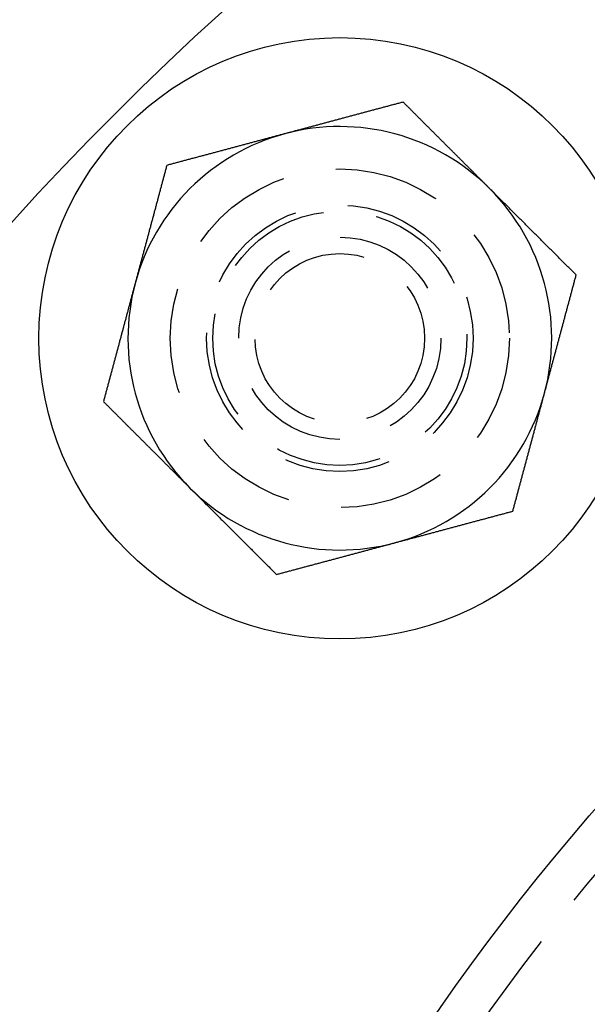
# Model space of a CAD drawing. Extents: x 779 to 924, y 272 to 648.
# Drawn here: x 798 to 812, y 374 to 398 of the extents above; entities that cross this region are included whole.
import ezdxf

# ---------------------------------------------------------------- set-up
doc = ezdxf.new("R2010")
doc.units = 0
doc.header["$LTSCALE"] = 10
doc.linetypes.add('VERDECKT', pattern=[0.375, 0.25, -0.125])
doc.layers.get('0').update_dxf_attribs({"linetype": 'CONTINUOUS'})
doc.layers.add('STEMPEL', color=3, linetype='CONTINUOUS')

# ---------------------------------------------------------------- blocks, each defined once
blk = doc.blocks.new('A$CA3FA0AEB')
for points in [[(623.397, 479.944, 0), (623.375, 479.938, 0), (623.353, 479.932, 0), (623.331, 479.927, 0), (623.309, 479.921, 0), (623.287, 479.915, 0), (623.265, 479.909, 0), (623.243, 479.903, 0), (623.221, 479.897, 0), (623.199, 479.891, 0), (623.177, 479.885, 0), (623.155, 479.879, 0), (623.134, 479.874, 0), (623.112, 479.868, 0), (623.09, 479.862, 0), (623.068, 479.856, 0), (623.046, 479.85, 0), (623.024, 479.844, 0), (623.002, 479.838, 0), (622.98, 479.832, 0), (622.958, 479.827, 0), (622.936, 479.821, 0), (622.914, 479.815, 0), (622.892, 479.809, 0), (622.87, 479.803, 0), (622.848, 479.797, 0), (622.826, 479.791, 0), (622.804, 479.785, 0), (622.782, 479.779, 0), (622.76, 479.774, 0), (622.738, 479.768, 0), (622.716, 479.762, 0), (622.694, 479.756, 0), (622.672, 479.75, 0), (622.651, 479.744, 0), (622.629, 479.738, 0), (622.607, 479.732, 0), (622.585, 479.727, 0), (622.563, 479.721, 0), (622.541, 479.715, 0), (622.519, 479.709, 0), (622.497, 479.703, 0), (622.475, 479.697, 0), (622.453, 479.691, 0), (622.431, 479.685, 0), (622.409, 479.679, 0), (622.387, 479.674, 0), (622.365, 479.668, 0), (622.343, 479.662, 0), (622.321, 479.656, 0), (622.299, 479.65, 0), (622.277, 479.644, 0), (622.255, 479.638, 0), (622.233, 479.632, 0), (622.211, 479.626, 0), (622.189, 479.621, 0), (622.167, 479.615, 0), (622.146, 479.609, 0), (622.124, 479.603, 0), (622.102, 479.597, 0), (622.08, 479.591, 0), (622.058, 479.585, 0), (622.036, 479.579, 0), (622.014, 479.574, 0), (621.992, 479.568, 0), (621.97, 479.562, 0), (621.948, 479.556, 0), (621.926, 479.55, 0), (621.904, 479.544, 0), (621.882, 479.538, 0), (621.86, 479.532, 0), (621.838, 479.526, 0), (621.816, 479.521, 0), (621.794, 479.515, 0), (621.772, 479.509, 0), (621.75, 479.503, 0), (621.728, 479.497, 0), (621.706, 479.491, 0), (621.684, 479.485, 0), (621.662, 479.479, 0), (621.641, 479.474, 0), (621.619, 479.468, 0), (621.597, 479.462, 0), (621.575, 479.456, 0), (621.553, 479.45, 0), (621.531, 479.444, 0), (621.509, 479.438, 0), (621.487, 479.432, 0), (621.465, 479.426, 0), (621.443, 479.421, 0), (621.421, 479.415, 0), (621.399, 479.409, 0), (621.377, 479.403, 0), (621.355, 479.397, 0), (621.333, 479.391, 0), (621.311, 479.385, 0), (621.289, 479.379, 0), (621.267, 479.374, 0), (621.245, 479.368, 0), (621.223, 479.362, 0), (621.201, 479.356, 0), (621.179, 479.35, 0), (621.158, 479.344, 0), (621.136, 479.338, 0), (621.114, 479.332, 0), (621.092, 479.326, 0), (621.07, 479.321, 0), (621.048, 479.315, 0), (621.026, 479.309, 0), (621.004, 479.303, 0), (620.982, 479.297, 0), (620.96, 479.291, 0), (620.938, 479.285, 0), (620.916, 479.279, 0), (620.894, 479.274, 0), (620.872, 479.268, 0), (620.85, 479.262, 0), (620.828, 479.256, 0), (620.806, 479.25, 0), (620.784, 479.244, 0), (620.762, 479.238, 0), (620.74, 479.232, 0), (620.718, 479.226, 0), (620.696, 479.221, 0), (620.674, 479.215, 0), (620.653, 479.209, 0), (620.631, 479.203, 0), (620.609, 479.197, 0)], [(625.438, 477.903, 0), (625.428, 477.914, 0), (625.417, 477.924, 0), (625.406, 477.935, 0), (625.396, 477.946, 0), (625.385, 477.956, 0), (625.374, 477.967, 0), (625.364, 477.978, 0), (625.353, 477.988, 0), (625.342, 477.999, 0), (625.332, 478.01, 0), (625.321, 478.02, 0), (625.31, 478.031, 0), (625.299, 478.042, 0), (625.289, 478.052, 0), (625.278, 478.063, 0), (625.267, 478.074, 0), (625.257, 478.084, 0), (625.246, 478.095, 0), (625.235, 478.106, 0), (625.225, 478.116, 0), (625.214, 478.127, 0), (625.203, 478.138, 0), (625.193, 478.148, 0), (625.182, 478.159, 0), (625.171, 478.17, 0), (625.161, 478.181, 0), (625.15, 478.191, 0), (625.139, 478.202, 0), (625.129, 478.213, 0), (625.118, 478.223, 0), (625.107, 478.234, 0), (625.097, 478.245, 0), (625.086, 478.255, 0), (625.075, 478.266, 0), (625.065, 478.277, 0), (625.054, 478.287, 0), (625.043, 478.298, 0), (625.033, 478.309, 0), (625.022, 478.319, 0), (625.011, 478.33, 0), (625, 478.341, 0), (624.99, 478.351, 0), (624.979, 478.362, 0), (624.968, 478.373, 0), (624.958, 478.383, 0), (624.947, 478.394, 0), (624.936, 478.405, 0), (624.926, 478.415, 0), (624.915, 478.426, 0), (624.904, 478.437, 0), (624.894, 478.448, 0), (624.883, 478.458, 0), (624.872, 478.469, 0), (624.862, 478.48, 0), (624.851, 478.49, 0), (624.84, 478.501, 0), (624.83, 478.512, 0), (624.819, 478.522, 0), (624.808, 478.533, 0), (624.797, 478.544, 0), (624.787, 478.554, 0), (624.776, 478.565, 0), (624.765, 478.576, 0), (624.755, 478.586, 0), (624.744, 478.597, 0), (624.733, 478.608, 0), (624.723, 478.619, 0), (624.712, 478.629, 0), (624.701, 478.64, 0), (624.691, 478.651, 0), (624.68, 478.661, 0), (624.669, 478.672, 0), (624.658, 478.683, 0), (624.648, 478.693, 0), (624.637, 478.704, 0), (624.626, 478.715, 0), (624.616, 478.725, 0), (624.605, 478.736, 0), (624.594, 478.747, 0), (624.584, 478.758, 0), (624.573, 478.768, 0), (624.562, 478.779, 0), (624.552, 478.79, 0), (624.541, 478.8, 0), (624.53, 478.811, 0), (624.52, 478.822, 0), (624.509, 478.832, 0), (624.498, 478.843, 0), (624.487, 478.854, 0), (624.477, 478.864, 0), (624.466, 478.875, 0), (624.455, 478.886, 0), (624.445, 478.897, 0), (624.434, 478.907, 0), (624.423, 478.918, 0), (624.413, 478.929, 0), (624.402, 478.939, 0), (624.391, 478.95, 0), (624.38, 478.961, 0), (624.37, 478.971, 0), (624.359, 478.982, 0), (624.348, 478.993, 0), (624.338, 479.004, 0), (624.327, 479.014, 0), (624.316, 479.025, 0), (624.306, 479.036, 0), (624.295, 479.046, 0), (624.284, 479.057, 0), (624.273, 479.068, 0), (624.263, 479.078, 0), (624.252, 479.089, 0), (624.241, 479.1, 0), (624.231, 479.111, 0), (624.22, 479.121, 0), (624.209, 479.132, 0), (624.199, 479.143, 0), (624.188, 479.153, 0), (624.177, 479.164, 0), (624.166, 479.175, 0), (624.156, 479.185, 0), (624.145, 479.196, 0), (624.134, 479.207, 0), (624.124, 479.218, 0), (624.113, 479.228, 0), (624.102, 479.239, 0), (624.092, 479.25, 0), (624.081, 479.26, 0), (624.07, 479.271, 0), (624.059, 479.282, 0), (624.049, 479.292, 0), (624.038, 479.303, 0), (624.027, 479.314, 0), (624.017, 479.325, 0), (624.006, 479.335, 0), (623.995, 479.346, 0), (623.985, 479.357, 0), (623.974, 479.367, 0), (623.963, 479.378, 0), (623.952, 479.389, 0), (623.942, 479.399, 0), (623.931, 479.41, 0), (623.92, 479.421, 0), (623.91, 479.432, 0), (623.899, 479.442, 0), (623.888, 479.453, 0), (623.878, 479.464, 0), (623.867, 479.474, 0), (623.856, 479.485, 0), (623.845, 479.496, 0), (623.835, 479.506, 0), (623.824, 479.517, 0), (623.813, 479.528, 0), (623.803, 479.538, 0), (623.792, 479.549, 0), (623.781, 479.56, 0), (623.771, 479.571, 0), (623.76, 479.581, 0), (623.749, 479.592, 0), (623.739, 479.603, 0), (623.728, 479.613, 0), (623.717, 479.624, 0), (623.706, 479.635, 0), (623.696, 479.645, 0), (623.685, 479.656, 0), (623.674, 479.667, 0), (623.664, 479.677, 0), (623.653, 479.688, 0), (623.642, 479.699, 0), (623.632, 479.709, 0), (623.621, 479.72, 0), (623.61, 479.731, 0), (623.6, 479.742, 0), (623.589, 479.752, 0), (623.578, 479.763, 0), (623.568, 479.774, 0), (623.557, 479.784, 0), (623.546, 479.795, 0), (623.536, 479.806, 0), (623.525, 479.816, 0), (623.514, 479.827, 0), (623.504, 479.838, 0), (623.493, 479.848, 0), (623.482, 479.859, 0), (623.472, 479.87, 0), (623.461, 479.88, 0), (623.45, 479.891, 0), (623.44, 479.902, 0), (623.429, 479.912, 0), (623.418, 479.923, 0), (623.408, 479.934, 0), (623.397, 479.944, 0)], [(620.609, 479.197, 0), (620.587, 479.191, 0), (620.565, 479.185, 0), (620.543, 479.179, 0), (620.521, 479.173, 0), (620.499, 479.168, 0), (620.477, 479.162, 0), (620.455, 479.156, 0), (620.433, 479.15, 0), (620.411, 479.144, 0), (620.389, 479.138, 0), (620.367, 479.132, 0), (620.345, 479.126, 0), (620.323, 479.121, 0), (620.301, 479.115, 0), (620.279, 479.109, 0), (620.257, 479.103, 0), (620.235, 479.097, 0), (620.213, 479.091, 0), (620.191, 479.085, 0), (620.17, 479.079, 0), (620.148, 479.073, 0), (620.126, 479.068, 0), (620.104, 479.062, 0), (620.082, 479.056, 0), (620.06, 479.05, 0), (620.038, 479.044, 0), (620.016, 479.038, 0), (619.994, 479.032, 0), (619.972, 479.026, 0), (619.95, 479.021, 0), (619.928, 479.015, 0), (619.906, 479.009, 0), (619.884, 479.003, 0), (619.862, 478.997, 0), (619.84, 478.991, 0), (619.818, 478.985, 0), (619.796, 478.979, 0), (619.774, 478.973, 0), (619.752, 478.968, 0), (619.73, 478.962, 0), (619.708, 478.956, 0), (619.686, 478.95, 0), (619.665, 478.944, 0), (619.643, 478.938, 0), (619.621, 478.932, 0), (619.599, 478.926, 0), (619.577, 478.921, 0), (619.555, 478.915, 0), (619.533, 478.909, 0), (619.511, 478.903, 0), (619.489, 478.897, 0), (619.467, 478.891, 0), (619.445, 478.885, 0), (619.423, 478.879, 0), (619.401, 478.873, 0), (619.379, 478.868, 0), (619.357, 478.862, 0), (619.335, 478.856, 0), (619.313, 478.85, 0), (619.291, 478.844, 0), (619.269, 478.838, 0), (619.247, 478.832, 0), (619.225, 478.826, 0), (619.203, 478.821, 0), (619.181, 478.815, 0), (619.16, 478.809, 0), (619.138, 478.803, 0), (619.116, 478.797, 0), (619.094, 478.791, 0), (619.072, 478.785, 0), (619.05, 478.779, 0), (619.028, 478.773, 0), (619.006, 478.768, 0), (618.984, 478.762, 0), (618.962, 478.756, 0), (618.94, 478.75, 0), (618.918, 478.744, 0), (618.896, 478.738, 0), (618.874, 478.732, 0), (618.852, 478.726, 0), (618.83, 478.721, 0), (618.808, 478.715, 0), (618.786, 478.709, 0), (618.764, 478.703, 0), (618.742, 478.697, 0), (618.72, 478.691, 0), (618.698, 478.685, 0), (618.677, 478.679, 0), (618.655, 478.673, 0), (618.633, 478.668, 0), (618.611, 478.662, 0), (618.589, 478.656, 0), (618.567, 478.65, 0), (618.545, 478.644, 0), (618.523, 478.638, 0), (618.501, 478.632, 0), (618.479, 478.626, 0), (618.457, 478.62, 0), (618.435, 478.615, 0), (618.413, 478.609, 0), (618.391, 478.603, 0), (618.369, 478.597, 0), (618.347, 478.591, 0), (618.325, 478.585, 0), (618.303, 478.579, 0), (618.281, 478.573, 0), (618.259, 478.568, 0), (618.237, 478.562, 0), (618.215, 478.556, 0), (618.193, 478.55, 0), (618.172, 478.544, 0), (618.15, 478.538, 0), (618.128, 478.532, 0), (618.106, 478.526, 0), (618.084, 478.52, 0), (618.062, 478.515, 0), (618.04, 478.509, 0), (618.018, 478.503, 0), (617.996, 478.497, 0), (617.974, 478.491, 0), (617.952, 478.485, 0), (617.93, 478.479, 0), (617.908, 478.473, 0), (617.886, 478.468, 0), (617.864, 478.462, 0), (617.842, 478.456, 0), (617.82, 478.45, 0)], [(617.82, 478.45, 0), (617.814, 478.428, 0), (617.808, 478.406, 0), (617.803, 478.384, 0), (617.797, 478.362, 0), (617.791, 478.34, 0), (617.785, 478.318, 0), (617.779, 478.296, 0), (617.773, 478.274, 0), (617.767, 478.252, 0), (617.761, 478.23, 0), (617.756, 478.208, 0), (617.75, 478.186, 0), (617.744, 478.164, 0), (617.738, 478.143, 0), (617.732, 478.121, 0), (617.726, 478.099, 0), (617.72, 478.077, 0), (617.714, 478.055, 0), (617.708, 478.033, 0), (617.703, 478.011, 0), (617.697, 477.989, 0), (617.691, 477.967, 0), (617.685, 477.945, 0), (617.679, 477.923, 0), (617.673, 477.901, 0), (617.667, 477.879, 0), (617.661, 477.857, 0), (617.656, 477.835, 0), (617.65, 477.813, 0), (617.644, 477.791, 0), (617.638, 477.769, 0), (617.632, 477.747, 0), (617.626, 477.725, 0), (617.62, 477.703, 0), (617.614, 477.681, 0), (617.608, 477.659, 0), (617.603, 477.638, 0), (617.597, 477.616, 0), (617.591, 477.594, 0), (617.585, 477.572, 0), (617.579, 477.55, 0), (617.573, 477.528, 0), (617.567, 477.506, 0), (617.561, 477.484, 0), (617.555, 477.462, 0), (617.55, 477.44, 0), (617.544, 477.418, 0), (617.538, 477.396, 0), (617.532, 477.374, 0), (617.526, 477.352, 0), (617.52, 477.33, 0), (617.514, 477.308, 0), (617.508, 477.286, 0), (617.503, 477.264, 0), (617.497, 477.242, 0), (617.491, 477.22, 0), (617.485, 477.198, 0), (617.479, 477.176, 0), (617.473, 477.154, 0), (617.467, 477.133, 0), (617.461, 477.111, 0), (617.455, 477.089, 0), (617.45, 477.067, 0), (617.444, 477.045, 0), (617.438, 477.023, 0), (617.432, 477.001, 0), (617.426, 476.979, 0), (617.42, 476.957, 0), (617.414, 476.935, 0), (617.408, 476.913, 0), (617.403, 476.891, 0), (617.397, 476.869, 0), (617.391, 476.847, 0), (617.385, 476.825, 0), (617.379, 476.803, 0), (617.373, 476.781, 0), (617.367, 476.759, 0), (617.361, 476.737, 0), (617.355, 476.715, 0), (617.35, 476.693, 0), (617.344, 476.671, 0), (617.338, 476.65, 0), (617.332, 476.628, 0), (617.326, 476.606, 0), (617.32, 476.584, 0), (617.314, 476.562, 0), (617.308, 476.54, 0), (617.303, 476.518, 0), (617.297, 476.496, 0), (617.291, 476.474, 0), (617.285, 476.452, 0), (617.279, 476.43, 0), (617.273, 476.408, 0), (617.267, 476.386, 0), (617.261, 476.364, 0), (617.255, 476.342, 0), (617.25, 476.32, 0), (617.244, 476.298, 0), (617.238, 476.276, 0), (617.232, 476.254, 0), (617.226, 476.232, 0), (617.22, 476.21, 0), (617.214, 476.188, 0), (617.208, 476.166, 0), (617.203, 476.145, 0), (617.197, 476.123, 0), (617.191, 476.101, 0), (617.185, 476.079, 0), (617.179, 476.057, 0), (617.173, 476.035, 0), (617.167, 476.013, 0), (617.161, 475.991, 0), (617.155, 475.969, 0), (617.15, 475.947, 0), (617.144, 475.925, 0), (617.138, 475.903, 0), (617.132, 475.881, 0), (617.126, 475.859, 0), (617.12, 475.837, 0), (617.114, 475.815, 0), (617.108, 475.793, 0), (617.103, 475.771, 0), (617.097, 475.749, 0), (617.091, 475.727, 0), (617.085, 475.705, 0), (617.079, 475.683, 0), (617.073, 475.661, 0)], [(627.479, 475.862, 0), (627.463, 475.878, 0), (627.447, 475.894, 0), (627.431, 475.91, 0), (627.415, 475.926, 0), (627.399, 475.942, 0), (627.383, 475.958, 0), (627.367, 475.974, 0), (627.351, 475.99, 0), (627.335, 476.006, 0), (627.319, 476.022, 0), (627.303, 476.038, 0), (627.287, 476.054, 0), (627.271, 476.07, 0), (627.255, 476.086, 0), (627.239, 476.102, 0), (627.223, 476.118, 0), (627.207, 476.134, 0), (627.191, 476.151, 0), (627.175, 476.167, 0), (627.159, 476.183, 0), (627.142, 476.199, 0), (627.126, 476.215, 0), (627.11, 476.231, 0), (627.094, 476.247, 0), (627.078, 476.263, 0), (627.062, 476.279, 0), (627.046, 476.295, 0), (627.03, 476.311, 0), (627.014, 476.327, 0), (626.998, 476.343, 0), (626.982, 476.359, 0), (626.966, 476.375, 0), (626.95, 476.391, 0), (626.934, 476.407, 0), (626.918, 476.423, 0), (626.902, 476.44, 0), (626.886, 476.456, 0), (626.87, 476.472, 0), (626.853, 476.488, 0), (626.837, 476.504, 0), (626.821, 476.52, 0), (626.805, 476.536, 0), (626.789, 476.552, 0), (626.773, 476.568, 0), (626.757, 476.584, 0), (626.741, 476.6, 0), (626.725, 476.616, 0), (626.709, 476.632, 0), (626.693, 476.648, 0), (626.677, 476.664, 0), (626.661, 476.68, 0), (626.645, 476.697, 0), (626.629, 476.713, 0), (626.613, 476.729, 0), (626.596, 476.745, 0), (626.58, 476.761, 0), (626.564, 476.777, 0), (626.548, 476.793, 0), (626.532, 476.809, 0), (626.516, 476.825, 0), (626.5, 476.841, 0), (626.484, 476.857, 0), (626.468, 476.873, 0), (626.452, 476.889, 0), (626.436, 476.905, 0), (626.42, 476.921, 0), (626.404, 476.938, 0), (626.388, 476.954, 0), (626.371, 476.97, 0), (626.355, 476.986, 0), (626.339, 477.002, 0), (626.323, 477.018, 0), (626.307, 477.034, 0), (626.291, 477.05, 0), (626.275, 477.066, 0), (626.259, 477.082, 0), (626.243, 477.098, 0), (626.227, 477.114, 0), (626.211, 477.13, 0), (626.195, 477.147, 0), (626.179, 477.163, 0), (626.162, 477.179, 0), (626.146, 477.195, 0), (626.13, 477.211, 0), (626.114, 477.227, 0), (626.098, 477.243, 0), (626.082, 477.259, 0), (626.066, 477.275, 0), (626.05, 477.291, 0), (626.034, 477.307, 0), (626.018, 477.323, 0), (626.002, 477.34, 0), (625.986, 477.356, 0), (625.969, 477.372, 0), (625.953, 477.388, 0), (625.937, 477.404, 0), (625.921, 477.42, 0), (625.905, 477.436, 0), (625.889, 477.452, 0), (625.873, 477.468, 0), (625.857, 477.484, 0), (625.841, 477.5, 0), (625.825, 477.517, 0), (625.809, 477.533, 0), (625.792, 477.549, 0), (625.776, 477.565, 0), (625.76, 477.581, 0), (625.744, 477.597, 0), (625.728, 477.613, 0), (625.712, 477.629, 0), (625.696, 477.645, 0), (625.68, 477.661, 0), (625.664, 477.677, 0), (625.648, 477.694, 0), (625.631, 477.71, 0), (625.615, 477.726, 0), (625.599, 477.742, 0), (625.583, 477.758, 0), (625.567, 477.774, 0), (625.551, 477.79, 0), (625.535, 477.806, 0), (625.519, 477.822, 0), (625.503, 477.839, 0), (625.487, 477.855, 0), (625.47, 477.871, 0), (625.454, 477.887, 0), (625.438, 477.903, 0)], [(626.732, 473.073, 0), (626.738, 473.095, 0), (626.744, 473.117, 0), (626.75, 473.139, 0), (626.756, 473.161, 0), (626.762, 473.183, 0), (626.768, 473.205, 0), (626.774, 473.227, 0), (626.779, 473.249, 0), (626.785, 473.271, 0), (626.791, 473.293, 0), (626.797, 473.315, 0), (626.803, 473.337, 0), (626.809, 473.359, 0), (626.815, 473.381, 0), (626.821, 473.403, 0), (626.826, 473.425, 0), (626.832, 473.447, 0), (626.838, 473.469, 0), (626.844, 473.49, 0), (626.85, 473.512, 0), (626.856, 473.534, 0), (626.862, 473.556, 0), (626.868, 473.578, 0), (626.874, 473.6, 0), (626.879, 473.622, 0), (626.885, 473.644, 0), (626.891, 473.666, 0), (626.897, 473.688, 0), (626.903, 473.71, 0), (626.909, 473.732, 0), (626.915, 473.754, 0), (626.921, 473.776, 0), (626.926, 473.798, 0), (626.932, 473.82, 0), (626.938, 473.842, 0), (626.944, 473.864, 0), (626.95, 473.886, 0), (626.956, 473.908, 0), (626.962, 473.93, 0), (626.968, 473.952, 0), (626.974, 473.973, 0), (626.979, 473.995, 0), (626.985, 474.017, 0), (626.991, 474.039, 0), (626.997, 474.061, 0), (627.003, 474.083, 0), (627.009, 474.105, 0), (627.015, 474.127, 0), (627.021, 474.149, 0), (627.026, 474.171, 0), (627.032, 474.193, 0), (627.038, 474.215, 0), (627.044, 474.237, 0), (627.05, 474.259, 0), (627.056, 474.281, 0), (627.062, 474.303, 0), (627.068, 474.325, 0), (627.074, 474.347, 0), (627.079, 474.369, 0), (627.085, 474.391, 0), (627.091, 474.413, 0), (627.097, 474.435, 0), (627.103, 474.457, 0), (627.109, 474.478, 0), (627.115, 474.5, 0), (627.121, 474.522, 0), (627.127, 474.544, 0), (627.132, 474.566, 0), (627.138, 474.588, 0), (627.144, 474.61, 0), (627.15, 474.632, 0), (627.156, 474.654, 0), (627.162, 474.676, 0), (627.168, 474.698, 0), (627.174, 474.72, 0), (627.179, 474.742, 0), (627.185, 474.764, 0), (627.191, 474.786, 0), (627.197, 474.808, 0), (627.203, 474.83, 0), (627.209, 474.852, 0), (627.215, 474.874, 0), (627.221, 474.896, 0), (627.227, 474.918, 0), (627.232, 474.94, 0), (627.238, 474.962, 0), (627.244, 474.983, 0), (627.25, 475.005, 0), (627.256, 475.027, 0), (627.262, 475.049, 0), (627.268, 475.071, 0), (627.274, 475.093, 0), (627.279, 475.115, 0), (627.285, 475.137, 0), (627.291, 475.159, 0), (627.297, 475.181, 0), (627.303, 475.203, 0), (627.309, 475.225, 0), (627.315, 475.247, 0), (627.321, 475.269, 0), (627.327, 475.291, 0), (627.332, 475.313, 0), (627.338, 475.335, 0), (627.344, 475.357, 0), (627.35, 475.379, 0), (627.356, 475.401, 0), (627.362, 475.423, 0), (627.368, 475.445, 0), (627.374, 475.466, 0), (627.379, 475.488, 0), (627.385, 475.51, 0), (627.391, 475.532, 0), (627.397, 475.554, 0), (627.403, 475.576, 0), (627.409, 475.598, 0), (627.415, 475.62, 0), (627.421, 475.642, 0), (627.427, 475.664, 0), (627.432, 475.686, 0), (627.438, 475.708, 0), (627.444, 475.73, 0), (627.45, 475.752, 0), (627.456, 475.774, 0), (627.462, 475.796, 0), (627.468, 475.818, 0), (627.474, 475.84, 0), (627.479, 475.862, 0)], [(617.073, 475.661, 0), (617.067, 475.64, 0), (617.061, 475.618, 0), (617.055, 475.596, 0), (617.05, 475.574, 0), (617.044, 475.552, 0), (617.038, 475.53, 0), (617.032, 475.508, 0), (617.026, 475.486, 0), (617.02, 475.464, 0), (617.014, 475.442, 0), (617.008, 475.42, 0), (617.002, 475.398, 0), (616.997, 475.376, 0), (616.991, 475.354, 0), (616.985, 475.332, 0), (616.979, 475.31, 0), (616.973, 475.288, 0), (616.967, 475.266, 0), (616.961, 475.244, 0), (616.955, 475.222, 0), (616.95, 475.2, 0), (616.944, 475.178, 0), (616.938, 475.157, 0), (616.932, 475.135, 0), (616.926, 475.113, 0), (616.92, 475.091, 0), (616.914, 475.069, 0), (616.908, 475.047, 0), (616.902, 475.025, 0), (616.897, 475.003, 0), (616.891, 474.981, 0), (616.885, 474.959, 0), (616.879, 474.937, 0), (616.873, 474.915, 0), (616.867, 474.893, 0), (616.861, 474.871, 0), (616.855, 474.849, 0), (616.85, 474.827, 0), (616.844, 474.805, 0), (616.838, 474.783, 0), (616.832, 474.761, 0), (616.826, 474.739, 0), (616.82, 474.717, 0), (616.814, 474.695, 0), (616.808, 474.673, 0), (616.802, 474.652, 0), (616.797, 474.63, 0), (616.791, 474.608, 0), (616.785, 474.586, 0), (616.779, 474.564, 0), (616.773, 474.542, 0), (616.767, 474.52, 0), (616.761, 474.498, 0), (616.755, 474.476, 0), (616.75, 474.454, 0), (616.744, 474.432, 0), (616.738, 474.41, 0), (616.732, 474.388, 0), (616.726, 474.366, 0), (616.72, 474.344, 0), (616.714, 474.322, 0), (616.708, 474.3, 0), (616.702, 474.278, 0), (616.697, 474.256, 0), (616.691, 474.234, 0), (616.685, 474.212, 0), (616.679, 474.19, 0), (616.673, 474.168, 0), (616.667, 474.147, 0), (616.661, 474.125, 0), (616.655, 474.103, 0), (616.65, 474.081, 0), (616.644, 474.059, 0), (616.638, 474.037, 0), (616.632, 474.015, 0), (616.626, 473.993, 0), (616.62, 473.971, 0), (616.614, 473.949, 0), (616.608, 473.927, 0), (616.602, 473.905, 0), (616.597, 473.883, 0), (616.591, 473.861, 0), (616.585, 473.839, 0), (616.579, 473.817, 0), (616.573, 473.795, 0), (616.567, 473.773, 0), (616.561, 473.751, 0), (616.555, 473.729, 0), (616.549, 473.707, 0), (616.544, 473.685, 0), (616.538, 473.664, 0), (616.532, 473.642, 0), (616.526, 473.62, 0), (616.52, 473.598, 0), (616.514, 473.576, 0), (616.508, 473.554, 0), (616.502, 473.532, 0), (616.497, 473.51, 0), (616.491, 473.488, 0), (616.485, 473.466, 0), (616.479, 473.444, 0), (616.473, 473.422, 0), (616.467, 473.4, 0), (616.461, 473.378, 0), (616.455, 473.356, 0), (616.449, 473.334, 0), (616.444, 473.312, 0), (616.438, 473.29, 0), (616.432, 473.268, 0), (616.426, 473.246, 0), (616.42, 473.224, 0), (616.414, 473.202, 0), (616.408, 473.18, 0), (616.402, 473.159, 0), (616.397, 473.137, 0), (616.391, 473.115, 0), (616.385, 473.093, 0), (616.379, 473.071, 0), (616.373, 473.049, 0), (616.367, 473.027, 0), (616.361, 473.005, 0), (616.355, 472.983, 0), (616.349, 472.961, 0), (616.344, 472.939, 0), (616.338, 472.917, 0), (616.332, 472.895, 0), (616.326, 472.873, 0)], [(625.985, 470.285, 0), (625.991, 470.307, 0), (625.997, 470.329, 0), (626.003, 470.351, 0), (626.009, 470.373, 0), (626.015, 470.395, 0), (626.02, 470.417, 0), (626.026, 470.439, 0), (626.032, 470.461, 0), (626.038, 470.483, 0), (626.044, 470.504, 0), (626.05, 470.526, 0), (626.056, 470.548, 0), (626.062, 470.57, 0), (626.068, 470.592, 0), (626.073, 470.614, 0), (626.079, 470.636, 0), (626.085, 470.658, 0), (626.091, 470.68, 0), (626.097, 470.702, 0), (626.103, 470.724, 0), (626.109, 470.746, 0), (626.115, 470.768, 0), (626.121, 470.79, 0), (626.126, 470.812, 0), (626.132, 470.834, 0), (626.138, 470.856, 0), (626.144, 470.878, 0), (626.15, 470.9, 0), (626.156, 470.922, 0), (626.162, 470.944, 0), (626.168, 470.966, 0), (626.173, 470.988, 0), (626.179, 471.009, 0), (626.185, 471.031, 0), (626.191, 471.053, 0), (626.197, 471.075, 0), (626.203, 471.097, 0), (626.209, 471.119, 0), (626.215, 471.141, 0), (626.221, 471.163, 0), (626.226, 471.185, 0), (626.232, 471.207, 0), (626.238, 471.229, 0), (626.244, 471.251, 0), (626.25, 471.273, 0), (626.256, 471.295, 0), (626.262, 471.317, 0), (626.268, 471.339, 0), (626.273, 471.361, 0), (626.279, 471.383, 0), (626.285, 471.405, 0), (626.291, 471.427, 0), (626.297, 471.449, 0), (626.303, 471.471, 0), (626.309, 471.492, 0), (626.315, 471.514, 0), (626.321, 471.536, 0), (626.326, 471.558, 0), (626.332, 471.58, 0), (626.338, 471.602, 0), (626.344, 471.624, 0), (626.35, 471.646, 0), (626.356, 471.668, 0), (626.362, 471.69, 0), (626.368, 471.712, 0), (626.373, 471.734, 0), (626.379, 471.756, 0), (626.385, 471.778, 0), (626.391, 471.8, 0), (626.397, 471.822, 0), (626.403, 471.844, 0), (626.409, 471.866, 0), (626.415, 471.888, 0), (626.421, 471.91, 0), (626.426, 471.932, 0), (626.432, 471.954, 0), (626.438, 471.976, 0), (626.444, 471.997, 0), (626.45, 472.019, 0), (626.456, 472.041, 0), (626.462, 472.063, 0), (626.468, 472.085, 0), (626.473, 472.107, 0), (626.479, 472.129, 0), (626.485, 472.151, 0), (626.491, 472.173, 0), (626.497, 472.195, 0), (626.503, 472.217, 0), (626.509, 472.239, 0), (626.515, 472.261, 0), (626.521, 472.283, 0), (626.526, 472.305, 0), (626.532, 472.327, 0), (626.538, 472.349, 0), (626.544, 472.371, 0), (626.55, 472.393, 0), (626.556, 472.415, 0), (626.562, 472.437, 0), (626.568, 472.459, 0), (626.574, 472.48, 0), (626.579, 472.502, 0), (626.585, 472.524, 0), (626.591, 472.546, 0), (626.597, 472.568, 0), (626.603, 472.59, 0), (626.609, 472.612, 0), (626.615, 472.634, 0), (626.621, 472.656, 0), (626.626, 472.678, 0), (626.632, 472.7, 0), (626.638, 472.722, 0), (626.644, 472.744, 0), (626.65, 472.766, 0), (626.656, 472.788, 0), (626.662, 472.81, 0), (626.668, 472.832, 0), (626.674, 472.854, 0), (626.679, 472.876, 0), (626.685, 472.898, 0), (626.691, 472.92, 0), (626.697, 472.942, 0), (626.703, 472.964, 0), (626.709, 472.985, 0), (626.715, 473.007, 0), (626.721, 473.029, 0), (626.726, 473.051, 0), (626.732, 473.073, 0)], [(616.326, 472.873, 0), (616.337, 472.862, 0), (616.347, 472.852, 0), (616.358, 472.841, 0), (616.369, 472.83, 0), (616.379, 472.82, 0), (616.39, 472.809, 0), (616.401, 472.798, 0), (616.411, 472.788, 0), (616.422, 472.777, 0), (616.433, 472.766, 0), (616.443, 472.756, 0), (616.454, 472.745, 0), (616.465, 472.734, 0), (616.475, 472.724, 0), (616.486, 472.713, 0), (616.497, 472.702, 0), (616.507, 472.692, 0), (616.518, 472.681, 0), (616.529, 472.67, 0), (616.539, 472.66, 0), (616.55, 472.649, 0), (616.561, 472.638, 0), (616.571, 472.628, 0), (616.582, 472.617, 0), (616.593, 472.606, 0), (616.603, 472.596, 0), (616.614, 472.585, 0), (616.625, 472.574, 0), (616.635, 472.564, 0), (616.646, 472.553, 0), (616.657, 472.542, 0), (616.667, 472.532, 0), (616.678, 472.521, 0), (616.689, 472.51, 0), (616.7, 472.5, 0), (616.71, 472.489, 0), (616.721, 472.478, 0), (616.732, 472.467, 0), (616.742, 472.457, 0), (616.753, 472.446, 0), (616.764, 472.435, 0), (616.774, 472.425, 0), (616.785, 472.414, 0), (616.796, 472.403, 0), (616.806, 472.393, 0), (616.817, 472.382, 0), (616.828, 472.371, 0), (616.839, 472.36, 0), (616.849, 472.35, 0), (616.86, 472.339, 0), (616.871, 472.328, 0), (616.881, 472.318, 0), (616.892, 472.307, 0), (616.903, 472.296, 0), (616.913, 472.286, 0), (616.924, 472.275, 0), (616.935, 472.264, 0), (616.946, 472.253, 0), (616.956, 472.243, 0), (616.967, 472.232, 0), (616.978, 472.221, 0), (616.988, 472.211, 0), (616.999, 472.2, 0), (617.01, 472.189, 0), (617.02, 472.179, 0), (617.031, 472.168, 0), (617.042, 472.157, 0), (617.053, 472.146, 0), (617.063, 472.136, 0), (617.074, 472.125, 0), (617.085, 472.114, 0), (617.095, 472.104, 0), (617.106, 472.093, 0), (617.117, 472.082, 0), (617.127, 472.072, 0), (617.138, 472.061, 0), (617.149, 472.05, 0), (617.16, 472.039, 0), (617.17, 472.029, 0), (617.181, 472.018, 0), (617.192, 472.007, 0), (617.202, 471.997, 0), (617.213, 471.986, 0), (617.224, 471.975, 0), (617.235, 471.965, 0), (617.245, 471.954, 0), (617.256, 471.943, 0), (617.267, 471.932, 0), (617.277, 471.922, 0), (617.288, 471.911, 0), (617.299, 471.9, 0), (617.309, 471.89, 0), (617.32, 471.879, 0), (617.331, 471.868, 0), (617.341, 471.858, 0), (617.352, 471.847, 0), (617.363, 471.836, 0), (617.374, 471.825, 0), (617.384, 471.815, 0), (617.395, 471.804, 0), (617.406, 471.793, 0), (617.416, 471.783, 0), (617.427, 471.772, 0), (617.438, 471.761, 0), (617.448, 471.751, 0), (617.459, 471.74, 0), (617.47, 471.729, 0), (617.481, 471.719, 0), (617.491, 471.708, 0), (617.502, 471.697, 0), (617.513, 471.686, 0), (617.523, 471.676, 0), (617.534, 471.665, 0), (617.545, 471.654, 0), (617.555, 471.644, 0), (617.566, 471.633, 0), (617.577, 471.622, 0), (617.587, 471.612, 0), (617.598, 471.601, 0), (617.609, 471.59, 0), (617.62, 471.58, 0), (617.63, 471.569, 0), (617.641, 471.558, 0), (617.652, 471.547, 0), (617.662, 471.537, 0), (617.673, 471.526, 0), (617.684, 471.515, 0), (617.694, 471.505, 0), (617.705, 471.494, 0), (617.716, 471.483, 0), (617.726, 471.473, 0), (617.737, 471.462, 0), (617.748, 471.451, 0), (617.758, 471.441, 0), (617.769, 471.43, 0), (617.78, 471.419, 0), (617.791, 471.409, 0), (617.801, 471.398, 0), (617.812, 471.387, 0), (617.823, 471.376, 0), (617.833, 471.366, 0), (617.844, 471.355, 0), (617.855, 471.344, 0), (617.865, 471.334, 0), (617.876, 471.323, 0), (617.887, 471.312, 0), (617.897, 471.302, 0), (617.908, 471.291, 0), (617.919, 471.28, 0), (617.929, 471.27, 0), (617.94, 471.259, 0), (617.951, 471.248, 0), (617.961, 471.238, 0), (617.972, 471.227, 0), (617.983, 471.216, 0), (617.993, 471.206, 0), (618.004, 471.195, 0), (618.015, 471.184, 0), (618.026, 471.174, 0), (618.036, 471.163, 0), (618.047, 471.152, 0), (618.058, 471.141, 0), (618.068, 471.131, 0), (618.079, 471.12, 0), (618.09, 471.109, 0), (618.1, 471.099, 0), (618.111, 471.088, 0), (618.122, 471.077, 0), (618.132, 471.067, 0), (618.143, 471.056, 0), (618.154, 471.045, 0), (618.164, 471.035, 0), (618.175, 471.024, 0), (618.186, 471.013, 0), (618.196, 471.003, 0), (618.207, 470.992, 0), (618.218, 470.981, 0), (618.228, 470.971, 0), (618.239, 470.96, 0), (618.25, 470.949, 0), (618.26, 470.939, 0), (618.271, 470.928, 0), (618.282, 470.917, 0), (618.292, 470.907, 0), (618.303, 470.896, 0), (618.314, 470.885, 0), (618.324, 470.875, 0), (618.335, 470.864, 0), (618.346, 470.853, 0), (618.357, 470.843, 0), (618.367, 470.832, 0)], [(618.367, 470.832, 0), (618.383, 470.816, 0), (618.399, 470.8, 0), (618.415, 470.784, 0), (618.432, 470.767, 0), (618.448, 470.751, 0), (618.464, 470.735, 0), (618.48, 470.719, 0), (618.496, 470.703, 0), (618.512, 470.687, 0), (618.528, 470.671, 0), (618.544, 470.655, 0), (618.56, 470.639, 0), (618.577, 470.623, 0), (618.593, 470.606, 0), (618.609, 470.59, 0), (618.625, 470.574, 0), (618.641, 470.558, 0), (618.657, 470.542, 0), (618.673, 470.526, 0), (618.689, 470.51, 0), (618.705, 470.494, 0), (618.721, 470.478, 0), (618.737, 470.462, 0), (618.754, 470.445, 0), (618.77, 470.429, 0), (618.786, 470.413, 0), (618.802, 470.397, 0), (618.818, 470.381, 0), (618.834, 470.365, 0), (618.85, 470.349, 0), (618.866, 470.333, 0), (618.882, 470.317, 0), (618.898, 470.301, 0), (618.914, 470.285, 0), (618.931, 470.268, 0), (618.947, 470.252, 0), (618.963, 470.236, 0), (618.979, 470.22, 0), (618.995, 470.204, 0), (619.011, 470.188, 0), (619.027, 470.172, 0), (619.043, 470.156, 0), (619.059, 470.14, 0), (619.075, 470.124, 0), (619.091, 470.108, 0), (619.107, 470.092, 0), (619.124, 470.075, 0), (619.14, 470.059, 0), (619.156, 470.043, 0), (619.172, 470.027, 0), (619.188, 470.011, 0), (619.204, 469.995, 0), (619.22, 469.979, 0), (619.236, 469.963, 0), (619.252, 469.947, 0), (619.268, 469.931, 0), (619.284, 469.915, 0), (619.3, 469.899, 0), (619.316, 469.883, 0), (619.333, 469.866, 0), (619.349, 469.85, 0), (619.365, 469.834, 0), (619.381, 469.818, 0), (619.397, 469.802, 0), (619.413, 469.786, 0), (619.429, 469.77, 0), (619.445, 469.754, 0), (619.461, 469.738, 0), (619.477, 469.722, 0), (619.493, 469.706, 0), (619.509, 469.69, 0), (619.525, 469.674, 0), (619.541, 469.658, 0), (619.558, 469.642, 0), (619.574, 469.625, 0), (619.59, 469.609, 0), (619.606, 469.593, 0), (619.622, 469.577, 0), (619.638, 469.561, 0), (619.654, 469.545, 0), (619.67, 469.529, 0), (619.686, 469.513, 0), (619.702, 469.497, 0), (619.718, 469.481, 0), (619.734, 469.465, 0), (619.75, 469.449, 0), (619.766, 469.433, 0), (619.782, 469.417, 0), (619.798, 469.401, 0), (619.815, 469.385, 0), (619.831, 469.368, 0), (619.847, 469.352, 0), (619.863, 469.336, 0), (619.879, 469.32, 0), (619.895, 469.304, 0), (619.911, 469.288, 0), (619.927, 469.272, 0), (619.943, 469.256, 0), (619.959, 469.24, 0), (619.975, 469.224, 0), (619.991, 469.208, 0), (620.007, 469.192, 0), (620.023, 469.176, 0), (620.039, 469.16, 0), (620.055, 469.144, 0), (620.071, 469.128, 0), (620.087, 469.112, 0), (620.104, 469.096, 0), (620.12, 469.079, 0), (620.136, 469.063, 0), (620.152, 469.047, 0), (620.168, 469.031, 0), (620.184, 469.015, 0), (620.2, 468.999, 0), (620.216, 468.983, 0), (620.232, 468.967, 0), (620.248, 468.951, 0), (620.264, 468.935, 0), (620.28, 468.919, 0), (620.296, 468.903, 0), (620.312, 468.887, 0), (620.328, 468.871, 0), (620.344, 468.855, 0), (620.36, 468.839, 0), (620.376, 468.823, 0), (620.392, 468.807, 0), (620.408, 468.791, 0)], [(623.197, 469.538, 0), (623.219, 469.544, 0), (623.241, 469.55, 0), (623.263, 469.555, 0), (623.285, 469.561, 0), (623.307, 469.567, 0), (623.329, 469.573, 0), (623.351, 469.579, 0), (623.372, 469.585, 0), (623.394, 469.591, 0), (623.416, 469.597, 0), (623.438, 469.602, 0), (623.46, 469.608, 0), (623.482, 469.614, 0), (623.504, 469.62, 0), (623.526, 469.626, 0), (623.548, 469.632, 0), (623.57, 469.638, 0), (623.592, 469.644, 0), (623.614, 469.65, 0), (623.636, 469.655, 0), (623.658, 469.661, 0), (623.68, 469.667, 0), (623.702, 469.673, 0), (623.724, 469.679, 0), (623.746, 469.685, 0), (623.768, 469.691, 0), (623.79, 469.697, 0), (623.812, 469.702, 0), (623.834, 469.708, 0), (623.855, 469.714, 0), (623.877, 469.72, 0), (623.899, 469.726, 0), (623.921, 469.732, 0), (623.943, 469.738, 0), (623.965, 469.744, 0), (623.987, 469.75, 0), (624.009, 469.755, 0), (624.031, 469.761, 0), (624.053, 469.767, 0), (624.075, 469.773, 0), (624.097, 469.779, 0), (624.119, 469.785, 0), (624.141, 469.791, 0), (624.163, 469.797, 0), (624.185, 469.803, 0), (624.207, 469.808, 0), (624.229, 469.814, 0), (624.251, 469.82, 0), (624.273, 469.826, 0), (624.295, 469.832, 0), (624.317, 469.838, 0), (624.339, 469.844, 0), (624.36, 469.85, 0), (624.382, 469.855, 0), (624.404, 469.861, 0), (624.426, 469.867, 0), (624.448, 469.873, 0), (624.47, 469.879, 0), (624.492, 469.885, 0), (624.514, 469.891, 0), (624.536, 469.897, 0), (624.558, 469.903, 0), (624.58, 469.908, 0), (624.602, 469.914, 0), (624.624, 469.92, 0), (624.646, 469.926, 0), (624.668, 469.932, 0), (624.69, 469.938, 0), (624.712, 469.944, 0), (624.734, 469.95, 0), (624.756, 469.955, 0), (624.778, 469.961, 0), (624.8, 469.967, 0), (624.822, 469.973, 0), (624.843, 469.979, 0), (624.865, 469.985, 0), (624.887, 469.991, 0), (624.909, 469.997, 0), (624.931, 470.003, 0), (624.953, 470.008, 0), (624.975, 470.014, 0), (624.997, 470.02, 0), (625.019, 470.026, 0), (625.041, 470.032, 0), (625.063, 470.038, 0), (625.085, 470.044, 0), (625.107, 470.05, 0), (625.129, 470.055, 0), (625.151, 470.061, 0), (625.173, 470.067, 0), (625.195, 470.073, 0), (625.217, 470.079, 0), (625.239, 470.085, 0), (625.261, 470.091, 0), (625.283, 470.097, 0), (625.305, 470.103, 0), (625.327, 470.108, 0), (625.348, 470.114, 0), (625.37, 470.12, 0), (625.392, 470.126, 0), (625.414, 470.132, 0), (625.436, 470.138, 0), (625.458, 470.144, 0), (625.48, 470.15, 0), (625.502, 470.155, 0), (625.524, 470.161, 0), (625.546, 470.167, 0), (625.568, 470.173, 0), (625.59, 470.179, 0), (625.612, 470.185, 0), (625.634, 470.191, 0), (625.656, 470.197, 0), (625.678, 470.203, 0), (625.7, 470.208, 0), (625.722, 470.214, 0), (625.744, 470.22, 0), (625.766, 470.226, 0), (625.788, 470.232, 0), (625.81, 470.238, 0), (625.832, 470.244, 0), (625.853, 470.25, 0), (625.875, 470.256, 0), (625.897, 470.261, 0), (625.919, 470.267, 0), (625.941, 470.273, 0), (625.963, 470.279, 0), (625.985, 470.285, 0)], [(620.408, 468.791, 0), (620.43, 468.797, 0), (620.452, 468.802, 0), (620.474, 468.808, 0), (620.496, 468.814, 0), (620.518, 468.82, 0), (620.54, 468.826, 0), (620.562, 468.832, 0), (620.584, 468.838, 0), (620.606, 468.844, 0), (620.628, 468.849, 0), (620.65, 468.855, 0), (620.672, 468.861, 0), (620.694, 468.867, 0), (620.716, 468.873, 0), (620.738, 468.879, 0), (620.76, 468.885, 0), (620.782, 468.891, 0), (620.804, 468.897, 0), (620.826, 468.902, 0), (620.848, 468.908, 0), (620.869, 468.914, 0), (620.891, 468.92, 0), (620.913, 468.926, 0), (620.935, 468.932, 0), (620.957, 468.938, 0), (620.979, 468.944, 0), (621.001, 468.949, 0), (621.023, 468.955, 0), (621.045, 468.961, 0), (621.067, 468.967, 0), (621.089, 468.973, 0), (621.111, 468.979, 0), (621.133, 468.985, 0), (621.155, 468.991, 0), (621.177, 468.997, 0), (621.199, 469.002, 0), (621.221, 469.008, 0), (621.243, 469.014, 0), (621.265, 469.02, 0), (621.287, 469.026, 0), (621.309, 469.032, 0), (621.331, 469.038, 0), (621.353, 469.044, 0), (621.374, 469.049, 0), (621.396, 469.055, 0), (621.418, 469.061, 0), (621.44, 469.067, 0), (621.462, 469.073, 0), (621.484, 469.079, 0), (621.506, 469.085, 0), (621.528, 469.091, 0), (621.55, 469.097, 0), (621.572, 469.102, 0), (621.594, 469.108, 0), (621.616, 469.114, 0), (621.638, 469.12, 0), (621.66, 469.126, 0), (621.682, 469.132, 0), (621.704, 469.138, 0), (621.726, 469.144, 0), (621.748, 469.149, 0), (621.77, 469.155, 0), (621.792, 469.161, 0), (621.814, 469.167, 0), (621.836, 469.173, 0), (621.858, 469.179, 0), (621.879, 469.185, 0), (621.901, 469.191, 0), (621.923, 469.197, 0), (621.945, 469.202, 0), (621.967, 469.208, 0), (621.989, 469.214, 0), (622.011, 469.22, 0), (622.033, 469.226, 0), (622.055, 469.232, 0), (622.077, 469.238, 0), (622.099, 469.244, 0), (622.121, 469.25, 0), (622.143, 469.255, 0), (622.165, 469.261, 0), (622.187, 469.267, 0), (622.209, 469.273, 0), (622.231, 469.279, 0), (622.253, 469.285, 0), (622.275, 469.291, 0), (622.297, 469.297, 0), (622.319, 469.302, 0), (622.341, 469.308, 0), (622.362, 469.314, 0), (622.384, 469.32, 0), (622.406, 469.326, 0), (622.428, 469.332, 0), (622.45, 469.338, 0), (622.472, 469.344, 0), (622.494, 469.35, 0), (622.516, 469.355, 0), (622.538, 469.361, 0), (622.56, 469.367, 0), (622.582, 469.373, 0), (622.604, 469.379, 0), (622.626, 469.385, 0), (622.648, 469.391, 0), (622.67, 469.397, 0), (622.692, 469.402, 0), (622.714, 469.408, 0), (622.736, 469.414, 0), (622.758, 469.42, 0), (622.78, 469.426, 0), (622.802, 469.432, 0), (622.824, 469.438, 0), (622.846, 469.444, 0), (622.867, 469.45, 0), (622.889, 469.455, 0), (622.911, 469.461, 0), (622.933, 469.467, 0), (622.955, 469.473, 0), (622.977, 469.479, 0), (622.999, 469.485, 0), (623.021, 469.491, 0), (623.043, 469.497, 0), (623.065, 469.502, 0), (623.087, 469.508, 0), (623.109, 469.514, 0), (623.131, 469.52, 0), (623.153, 469.526, 0), (623.175, 469.532, 0), (623.197, 469.538, 0)]]:
    blk.add_polyline3d(points)
for centre, radius in [((667.865, 428.405), 72.5), ((621.903, 474.367), 7.1), ((667.865, 428.405), 53)]:
    blk.add_circle(centre, radius)
at = {"color": 1, "linetype": 'VERDECKT'}
for centre, radius in [((667.865, 428.405), 52), ((621.903, 474.367), 4), ((621.903, 474.367), 3.143), ((621.903, 474.367), 3), ((621.903, 474.367), 2.386), ((621.903, 474.367), 2)]:
    blk.add_circle(centre, radius, dxfattribs=at)
for centre, radius, start, end in [((616.599, 479.671), 15, 69.1337, 200.8663), ((621.903, 474.367), 5, 105, 165), ((621.903, 474.367), 5, 45, 105), ((621.903, 474.367), 5, 345, 45), ((621.903, 474.367), 5, 165, 225), ((621.903, 474.367), 5, 285, 345), ((621.903, 474.367), 5, 225, 285)]:
    blk.add_arc(centre, radius, start, end)

msp = doc.modelspace()

# ---------------------------------------------------------------- block references
at = {"layer": 'STEMPEL'}
msp.add_blockref('A$CA3FA0AEB', (184.106, -84.215, -38.526), dxfattribs=at)

doc.saveas('drawing.dxf')
